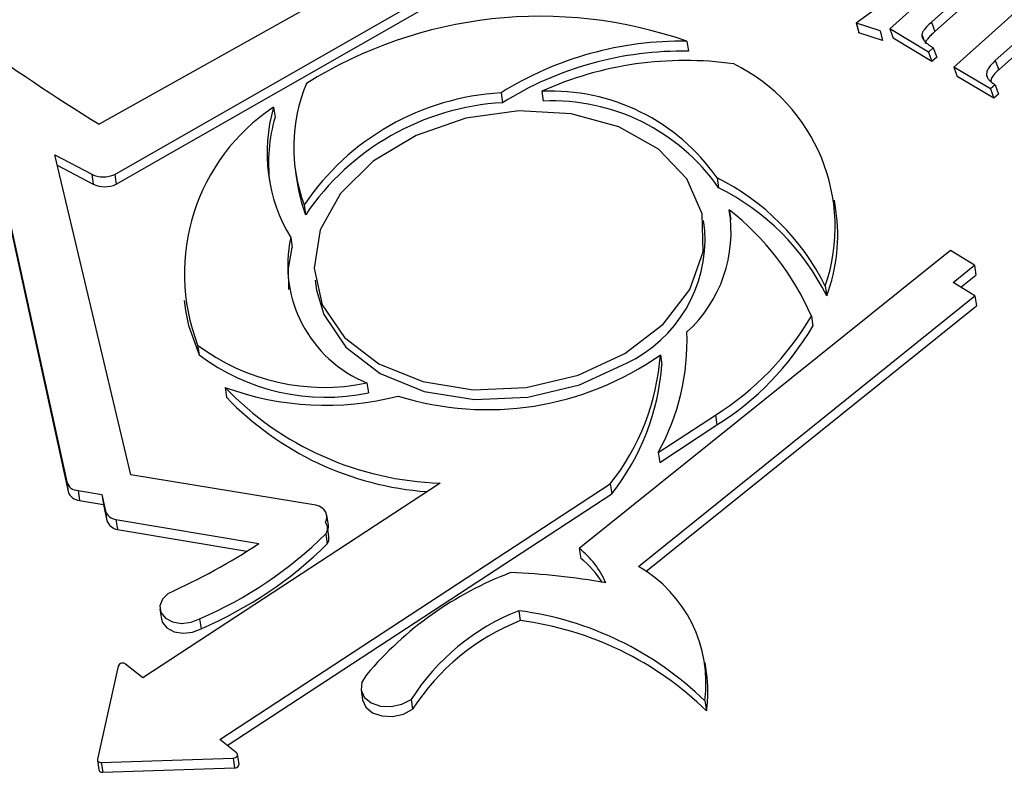
# Model space of a CAD drawing. Units: millimetres. Extents: x -20078 to 20292, y -3640 to 1.
# Drawn here: x 18372 to 18415, y -2355 to -2322 of the extents above; entities that cross this region are included whole.
import ezdxf

# ---------------------------------------------------------------- set-up
doc = ezdxf.new("R2010")
doc.units = ezdxf.units.MM

msp = doc.modelspace()

# ---------------------------------------------------------------- linework, layer by layer
for p, q in [((18393.687, -2316.475), (18375.557, -2326.616)), ((18376.237, -2328.789), (18393.71, -2318.809)), ((18409.867, -2322.477), (18413.671, -2319.07)), ((18376.303, -2329.217), (18393.776, -2319.236)), ((18414.275, -2319.863), (18411.677, -2322.19)), ((18414.42, -2320.27), (18411.822, -2322.597)), ((18412.649, -2324.135), (18416.291, -2320.872)), ((18408.416, -2322.222), (18409.245, -2321.607)), ((18417.218, -2321.375), (18414.45, -2323.855)), ((18417.364, -2321.782), (18414.596, -2324.262)), ((18408.424, -2322.227), (18408.416, -2322.222)), ((18408.416, -2322.222), (18408.524, -2322.641)), ((18409.447, -2322.56), (18408.424, -2322.227)), ((18408.424, -2322.227), (18408.531, -2322.646)), ((18411.556, -2323.484), (18409.867, -2322.477)), ((18409.867, -2322.477), (18410.013, -2322.885)), ((18411.677, -2322.19), (18411.822, -2322.597)), ((18369.933, -2322.856), (18374.156, -2342.125)), ((18408.531, -2322.646), (18408.524, -2322.641)), ((18409.555, -2322.979), (18408.531, -2322.646)), ((18409.447, -2322.56), (18409.555, -2322.979)), ((18411.702, -2323.891), (18410.013, -2322.885)), ((18411.261, -2322.722), (18411.345, -2322.957)), ((18369.999, -2323.284), (18374.222, -2342.552)), ((18401.068, -2323.018), (18401.134, -2323.446)), ((18411.76, -2323.301), (18411.556, -2323.484)), ((18411.76, -2323.301), (18411.906, -2323.708)), ((18411.556, -2323.484), (18411.702, -2323.891)), ((18411.906, -2323.708), (18411.702, -2323.891)), ((18414.238, -2325.082), (18412.649, -2324.135)), ((18412.649, -2324.135), (18412.794, -2324.542)), ((18414.45, -2323.855), (18414.596, -2324.262)), ((18414.383, -2325.49), (18412.794, -2324.542)), ((18414.442, -2324.9), (18414.238, -2325.082)), ((18414.238, -2325.082), (18414.383, -2325.49)), ((18414.442, -2324.9), (18414.588, -2325.307)), ((18393.003, -2325.253), (18393.069, -2325.68)), ((18394.768, -2325.186), (18394.834, -2325.613)), ((18414.588, -2325.307), (18414.383, -2325.49)), ((18383.132, -2325.877), (18383.198, -2326.304)), ((18373.635, -2327.941), (18375.24, -2328.782)), ((18376.945, -2341.828), (18373.635, -2327.941)), ((18373.742, -2328.39), (18375.306, -2329.21)), ((18375.24, -2328.782), (18375.306, -2329.21)), ((18376.237, -2328.789), (18376.303, -2329.217)), ((18384.087, -2328.706), (18384.153, -2329.133)), ((18402.376, -2328.942), (18402.442, -2329.37)), ((18384.458, -2330.114), (18384.524, -2330.541)), ((18407.533, -2330.34), (18407.467, -2329.913)), ((18402.903, -2330.323), (18402.969, -2330.75)), ((18401.847, -2331.217), (18401.781, -2330.789)), ((18383.874, -2331.535), (18383.94, -2331.963)), ((18412.508, -2332.088), (18396.399, -2345.025)), ((18413.545, -2332.73), (18412.508, -2332.088)), ((18412.625, -2333.481), (18413.545, -2332.73)), ((18413.545, -2332.73), (18413.611, -2333.158)), ((18412.96, -2333.689), (18413.611, -2333.158)), ((18384.935, -2333.386), (18385.001, -2333.813)), ((18407.07, -2333.634), (18407.136, -2334.061)), ((18413.566, -2334.064), (18412.625, -2333.481)), ((18398.963, -2345.798), (18413.566, -2334.064)), ((18413.566, -2334.064), (18413.632, -2334.492)), ((18379.249, -2334.262), (18379.315, -2334.69)), ((18399.284, -2346.021), (18413.632, -2334.492)), ((18406.468, -2334.943), (18406.534, -2335.371)), ((18379.836, -2336.194), (18379.902, -2336.621)), ((18399.917, -2336.621), (18399.982, -2337.048)), ((18387.178, -2337.839), (18387.244, -2338.267)), ((18381.024, -2338.031), (18381.09, -2338.459)), ((18399.824, -2340.858), (18402.304, -2339.234)), ((18402.304, -2339.234), (18402.37, -2339.661)), ((18399.89, -2341.285), (18402.37, -2339.661)), ((18399.824, -2340.858), (18399.89, -2341.285)), ((18374.156, -2342.125), (18374.222, -2342.552)), ((18384.967, -2343.145), (18376.945, -2341.828)), ((18390.354, -2342.184), (18377.457, -2350.628)), ((18374.646, -2342.506), (18375.682, -2342.685)), ((18374.646, -2342.506), (18374.712, -2342.934)), ((18380.802, -2353.311), (18397.743, -2342.22)), ((18397.743, -2342.22), (18397.809, -2342.648)), ((18374.712, -2342.934), (18375.748, -2343.112)), ((18375.682, -2342.685), (18375.833, -2343.397)), ((18375.682, -2342.685), (18375.748, -2343.112)), ((18381.125, -2353.57), (18397.809, -2342.648)), ((18375.748, -2343.112), (18375.899, -2343.825)), ((18375.833, -2343.397), (18375.899, -2343.825)), ((18376.293, -2343.769), (18382.491, -2344.809)), ((18376.293, -2343.769), (18376.359, -2344.197)), ((18385.509, -2344.009), (18385.443, -2343.581)), ((18376.359, -2344.197), (18381.976, -2345.139)), ((18385.533, -2344.507), (18385.467, -2344.079)), ((18385.396, -2344.388), (18385.462, -2344.815)), ((18396.399, -2345.025), (18396.465, -2345.452)), ((18378.202, -2347.653), (18378.268, -2348.08)), ((18393.772, -2347.72), (18393.838, -2348.148)), ((18379.924, -2348.073), (18379.99, -2348.501)), ((18376.393, -2350.119), (18375.487, -2354.165)), ((18377.457, -2350.628), (18376.713, -2350.033)), ((18401.92, -2350.394), (18401.855, -2349.966)), ((18386.929, -2351.157), (18386.995, -2351.585)), ((18389.1, -2351.571), (18389.166, -2351.998)), ((18401.845, -2351.637), (18401.911, -2352.064)), ((18381.527, -2353.89), (18380.802, -2353.311)), ((18375.655, -2354.301), (18381.375, -2354.112)), ((18381.375, -2354.112), (18381.441, -2354.54)), ((18381.632, -2354.382), (18381.567, -2353.955)), ((18375.486, -2354.199), (18375.552, -2354.627)), ((18375.655, -2354.301), (18375.721, -2354.729)), ((18375.721, -2354.729), (18381.441, -2354.54))]:
    msp.add_line(p, q)
at = {"flags": 128}
for points in [[(18398.374, -2336.558), (18400.03, -2335.287), (18401.192, -2333.78), (18401.772, -2332.147), (18401.729, -2330.509), (18401.064, -2328.989), (18399.828, -2327.698), (18398.113, -2326.733), (18396.044, -2326.165), (18393.777, -2326.036), (18391.478, -2326.356), (18389.319, -2327.101), (18387.459, -2328.216), (18386.037, -2329.618), (18385.158, -2331.203), (18384.887, -2332.854), (18385.244, -2334.448), (18386.203, -2335.867), (18387.693, -2337.005), (18389.603, -2337.779), (18391.791, -2338.131), (18394.096, -2338.034), (18396.346, -2337.496), (18398.374, -2336.558)], [(18383.798, -2333.78), (18383.785, -2332.881), (18383.94, -2331.963)], [(18385.001, -2333.813), (18385.31, -2334.876), (18386.269, -2336.294), (18387.759, -2337.433), (18389.669, -2338.207), (18391.857, -2338.558), (18394.162, -2338.462), (18396.412, -2337.924), (18398.44, -2336.985)], [(18379.315, -2334.69), (18379.447, -2335.341), (18379.902, -2336.621)], [(18385.38, -2343.883), (18385.429, -2343.771), (18385.447, -2343.656), (18385.435, -2343.544), (18385.393, -2343.438), (18385.322, -2343.341), (18385.225, -2343.258), (18385.105, -2343.192), (18384.967, -2343.145)], [(18378.551, -2346.967), (18378.306, -2347.22), (18378.199, -2347.51), (18378.246, -2347.797), (18378.439, -2348.04), (18378.752, -2348.205), (18379.14, -2348.268), (18379.55, -2348.222), (18379.924, -2348.073)], [(18378.268, -2348.08), (18378.311, -2348.225), (18378.505, -2348.467), (18378.818, -2348.632), (18379.206, -2348.696), (18379.616, -2348.65), (18379.99, -2348.501)], [(18387.164, -2350.502), (18386.963, -2350.823), (18386.93, -2351.162), (18387.068, -2351.474), (18387.36, -2351.717), (18387.766, -2351.859), (18388.233, -2351.881), (18388.699, -2351.781), (18389.1, -2351.571)], [(18386.995, -2351.585), (18386.995, -2351.59), (18387.134, -2351.901), (18387.426, -2352.144), (18387.832, -2352.287), (18388.299, -2352.309), (18388.765, -2352.208), (18389.166, -2351.998)], [(18381.375, -2354.112), (18381.427, -2354.105), (18381.476, -2354.088), (18381.517, -2354.062), (18381.547, -2354.029), (18381.564, -2353.993), (18381.567, -2353.955), (18381.554, -2353.92), (18381.527, -2353.89)], [(18375.487, -2354.165), (18375.485, -2354.192), (18375.491, -2354.218), (18375.504, -2354.242), (18375.524, -2354.263), (18375.551, -2354.28), (18375.583, -2354.293), (18375.618, -2354.3), (18375.655, -2354.301)], [(18381.441, -2354.54), (18381.493, -2354.533), (18381.542, -2354.516), (18381.583, -2354.489), (18381.613, -2354.457), (18381.63, -2354.42), (18381.633, -2354.383), (18381.632, -2354.382)]]:
    msp.add_lwpolyline(points, dxfattribs=at)
for centre, radius, start, end in [((18394.712, -2341.082), 19.149, 70.6148, 122.0351), ((18429.275, -2240.177), 101.771, 234.33136, 238.14104), ((18400.811, -2337.761), 14.745, 89.0012, 121.971), ((18400.877, -2338.189), 14.745, 89.0012, 121.971), ((18400.994, -2339.021), 15.171, 82.0222, 114.2289), ((18399.612, -2331.069), 7.886, 341.0245, 63.7529), ((18391.228, -2327.604), 7.22, 157.565, 200.336), ((18393.64, -2336.314), 11.079, 93.293, 145.97), ((18395.16, -2333.976), 8.799, 34.8976, 92.5507), ((18387.919, -2333.091), 8.658, 123.5689, 200.9988), ((18389.922, -2327.864), 7.075, 163.6857, 211.2613), ((18393.706, -2336.741), 11.079, 93.293, 145.97), ((18395.226, -2334.404), 8.799, 34.8976, 92.5507), ((18390.139, -2328.309), 7.225, 163.8884, 186.748), ((18375.746, -2327.776), 1.126, 243.3128, 295.887), ((18375.811, -2328.204), 1.126, 243.3128, 295.887), ((18391.052, -2328.068), 6.981, 188.7783, 200.7492), ((18397.73, -2338.284), 10.433, 26.4673, 63.5544), ((18397.796, -2338.711), 10.433, 26.4673, 63.5544), ((18397.124, -2331.292), 5.86, 312.2701, 9.5243), ((18395.494, -2339.724), 11.969, 23.5412, 51.7601), ((18400.153, -2331.434), 7.461, 339.3804, 8.4273), ((18395.881, -2331.583), 5.978, 295.3464, 3.513), ((18389.272, -2332.724), 5.527, 167.5842, 247.7391), ((18395.605, -2328.568), 12.595, 302.1343, 329.5935), ((18391.064, -2336.016), 10.009, 331.0726, 2.2203), ((18395.671, -2328.996), 12.595, 302.1343, 329.5935), ((18385.321, -2328.922), 9.109, 232.9722, 281.7645), ((18385.387, -2329.349), 9.109, 232.9722, 281.7645), ((18392.413, -2325.968), 13.03, 252.7107, 305.1591), ((18389.694, -2335.874), 10.25, 321.7474, 355.8227), ((18389.76, -2336.302), 10.25, 321.7474, 355.8227), ((18390.79, -2328.65), 13.542, 223.85, 268.1547), ((18385.39, -2326.139), 12.668, 249.8384, 284.3993), ((18390.749, -2329.225), 13.363, 223.7117, 265.8895), ((18374.657, -2341.987), 0.519, 195.3934, 268.8917), ((18374.722, -2342.414), 0.519, 195.3934, 268.8917), ((18376.415, -2343.148), 0.633, 203.2027, 258.9329), ((18376.481, -2343.576), 0.633, 203.2027, 258.9329), ((18385.045, -2344.146), 0.427, 325.485, 38.0782), ((18385.072, -2344.072), 0.441, 340.7014, 8.3033), ((18372.973, -2331.847), 17.652, 293.1884, 314.7284), ((18385.089, -2344.567), 0.448, 326.3622, 7.755), ((18366.753, -2320.753), 28.747, 294.231, 303.1941), ((18373.039, -2332.274), 17.652, 293.1884, 314.7284), ((18394.143, -2347.944), 3.69, 22.7739, 52.306), ((18394.073, -2348.502), 3.876, 31.3223, 51.8926), ((18396.038, -2350.873), 5.857, 352.5037, 60.0425), ((18398.831, -2360.332), 15.256, 110.7874, 139.8838), ((18392.337, -2375.329), 29.28, 79.7552, 87.8885), ((18397.388, -2356.867), 9.836, 111.5691, 147.4191), ((18391.949, -2361.756), 14.154, 45.6399, 82.5996), ((18397.454, -2357.295), 9.836, 111.5691, 147.4191), ((18392.015, -2362.184), 14.154, 45.6399, 82.5996), ((18376.588, -2350.206), 0.213, 54.0229, 155.8565), ((18396.664, -2351.2), 5.318, 350.6409, 8.7174), ((18375.698, -2354.576), 0.155, 199.3824, 278.5095)]:
    msp.add_arc(centre, radius, start, end)
for points, knots in [([(18411.677, -2322.19), (18411.616, -2322.245), (18411.507, -2322.345), (18411.378, -2322.491), (18411.289, -2322.614), (18411.269, -2322.69), (18411.261, -2322.722)], [0, 0, 0, 0, 0.337721, 0.610416, 0.831376, 1, 1, 1, 1]), ([(18411.261, -2322.722), (18411.26, -2322.745), (18411.259, -2322.793), (18411.281, -2322.862), (18411.318, -2322.932), (18411.374, -2323.002), (18411.446, -2323.075), (18411.532, -2323.152), (18411.64, -2323.226), (18411.719, -2323.275), (18411.76, -2323.301)], [0, 0, 0, 0, 0.087268, 0.181054, 0.283836, 0.399535, 0.528013, 0.669969, 0.827695, 1, 1, 1, 1]), ([(18411.822, -2322.597), (18411.762, -2322.653), (18411.652, -2322.753), (18411.524, -2322.898), (18411.434, -2323.021), (18411.415, -2323.097), (18411.406, -2323.13)], [0, 0, 0, 0, 0.337721, 0.610416, 0.831376, 1, 1, 1, 1]), ([(18414.45, -2323.855), (18414.386, -2323.916), (18414.268, -2324.028), (18414.138, -2324.202), (18414.063, -2324.366), (18414.067, -2324.466), (18414.069, -2324.513)], [0, 0, 0, 0, 0.303181, 0.561649, 0.789602, 1, 1, 1, 1]), ([(18414.069, -2324.513), (18414.083, -2324.547), (18414.111, -2324.618), (18414.192, -2324.716), (18414.302, -2324.812), (18414.394, -2324.869), (18414.442, -2324.9)], [0, 0, 0, 0, 0.208037, 0.441517, 0.705122, 1, 1, 1, 1]), ([(18414.596, -2324.262), (18414.467, -2324.377), (18414.289, -2324.534), (18414.26, -2324.715), (18414.252, -2324.765)], [0, 0, 0, 0, 0.725149, 1, 1, 1, 1])]:
    msp.add_open_spline(points, degree=3, knots=knots)

doc.saveas('drawing.dxf')
